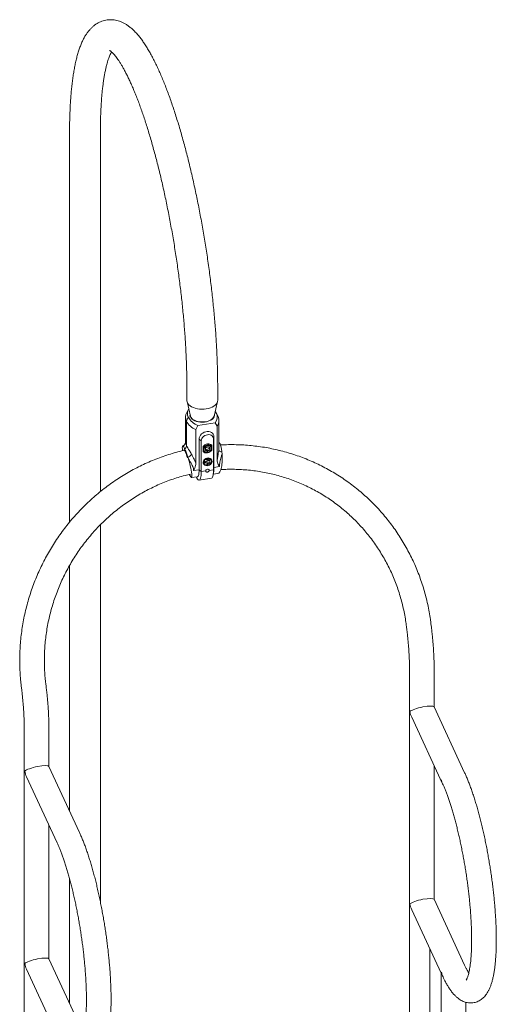
# Model space of a CAD drawing. Extents: x 0 to 42000, y -4005 to 29700.
# Drawn here: x 34292 to 34660, y 12119 to 12880 of the extents above; entities that cross this region are included whole.
import ezdxf

# ---------------------------------------------------------------- set-up
doc = ezdxf.new("R2010")
doc.units = 0
doc.header["$LTSCALE"] = 100
doc.header["$MEASUREMENT"] = 0
doc.layers.get('0').update_dxf_attribs({"linetype": 'CONTINUOUS'})

msp = doc.modelspace()

# ---------------------------------------------------------------- linework, layer by layer
at = {"color": 3, "linetype": 'Continuous', "lineweight": 15}
for p, q in [((34330.085, 12792.418), (34330.085, 12491.698)), ((34353.885, 12515.284), (34353.885, 12792.418)), ((34420.671, 12597.252), (34420.671, 12585.821)), ((34444.471, 12585.821), (34444.471, 12597.252)), ((34421.89, 12579.063), (34420.547, 12576.433)), ((34420.784, 12584.877), (34423.477, 12573.661)), ((34441.666, 12573.661), (34444.359, 12584.877)), ((34419.661, 12572.891), (34419.661, 12553.234)), ((34420.401, 12569.649), (34421.753, 12572.716)), ((34423.376, 12572.967), (34421.753, 12572.716)), ((34423.39, 12574.023), (34423.39, 12572.936)), ((34441.753, 12572.936), (34441.753, 12574.023)), ((34441.767, 12574.083), (34441.767, 12572.967)), ((34443.39, 12576.062), (34442.198, 12575.878)), ((34444.596, 12573.714), (34443.253, 12576.343)), ((34443.39, 12576.062), (34444.742, 12573.414)), ((34444.596, 12573.714), (34444.742, 12573.414)), ((34420.401, 12550.786), (34420.401, 12569.649)), ((34429.248, 12566.345), (34427.557, 12563.225)), ((34427.557, 12537.272), (34427.557, 12563.225)), ((34429.248, 12566.345), (34442.417, 12568.382)), ((34444.108, 12565.785), (34442.417, 12568.382)), ((34444.108, 12539.832), (34444.108, 12565.785)), ((34445.482, 12550.514), (34445.482, 12570.171)), ((34430.085, 12532.179), (34430.085, 12555.9)), ((34431.824, 12554.495), (34430.085, 12555.9)), ((34441.29, 12555.96), (34441.58, 12557.678)), ((34441.29, 12532.239), (34441.29, 12555.96)), ((34441.58, 12533.957), (34441.58, 12557.678)), ((34417.3, 12550.355), (34417.425, 12550.522)), ((34419.049, 12548.291), (34419.503, 12545.846)), ((34431.824, 12530.775), (34431.824, 12554.495)), ((34433.177, 12546.236), (34433.177, 12550.027)), ((34436.195, 12547.785), (34435.013, 12548.179)), ((34437.885, 12548.872), (34436.195, 12547.785)), ((34437.885, 12549.577), (34437.885, 12548.872)), ((34438.429, 12547.701), (34437.885, 12548.872)), ((34439.804, 12549.972), (34438.961, 12551.789)), ((34439.032, 12551.755), (34439.032, 12551.636)), ((34439.938, 12551.073), (34439.938, 12549.598)), ((34439.938, 12548.421), (34439.938, 12547.282)), ((34445.461, 12550.514), (34445.46, 12550.642)), ((34446.094, 12552.474), (34445.482, 12553.527)), ((34446.094, 12552.474), (34445.482, 12552.926)), ((34421.458, 12541.834), (34421.854, 12540.542)), ((34433.177, 12547.625), (34433.455, 12547.025)), ((34433.248, 12547.472), (34433.177, 12547.506)), ((34435.96, 12539.988), (34437.635, 12540.778)), ((34436.05, 12539.793), (34438.004, 12540.715)), ((34436.738, 12546.614), (34436.195, 12547.785)), ((34438.417, 12540.583), (34438.417, 12536.306)), ((34439.704, 12547.785), (34439.938, 12547.282)), ((34447.843, 12544.562), (34447.718, 12545.896)), ((34433.461, 12536.905), (34433.552, 12536.709)), ((34433.685, 12537.784), (34438.079, 12539.392)), ((34438.079, 12537.392), (34433.685, 12537.641)), ((34433.705, 12538.02), (34437.782, 12539.512)), ((34436.05, 12539.793), (34435.96, 12539.988)), ((34435.96, 12536.559), (34437.764, 12537.41)), ((34436.05, 12536.364), (34435.96, 12536.559)), ((34438.079, 12539.464), (34436.05, 12539.793)), ((34436.05, 12536.364), (34438.079, 12537.32)), ((34438.004, 12536.046), (34436.05, 12536.364)), ((34438.079, 12539.392), (34438.043, 12539.47)), ((34438.079, 12537.32), (34438.045, 12537.394)), ((34438.079, 12539.392), (34438.079, 12539.464)), ((34438.079, 12537.32), (34438.079, 12537.392)), ((34439.901, 12539.657), (34439.811, 12539.852)), ((34441.29, 12532.239), (34441.58, 12533.957)), ((34445.768, 12534.605), (34441.58, 12533.957)), ((34422.701, 12528.646), (34422.767, 12528.289)), ((34424.334, 12526.07), (34428.75, 12526.753)), ((34430.085, 12532.179), (34425.897, 12531.531)), ((34431.824, 12530.775), (34430.085, 12532.179)), ((34430.193, 12524.143), (34439.659, 12525.607)), ((34431.824, 12530.775), (34435.205, 12531.298)), ((34437.91, 12531.716), (34441.29, 12532.239)), ((34441.08, 12528.661), (34444.661, 12529.214)), ((34441.082, 12528.679), (34441.41, 12531.044)), ((34353.885, 12198.319), (34353.885, 12489.655)), ((34330.085, 12458.234), (34330.085, 12268.545)), ((34590.288, 12410.985), (34590.625, 12408.213)), ((34609.526, 12410.513), (34609.188, 12413.286)), ((34592.603, 12378.56), (34592.603, 11889.557)), ((34611.643, 12348.922), (34611.643, 12378.56)), ((34312.021, 12364.494), (34311.683, 12367.267)), ((34292.783, 12364.966), (34293.12, 12362.193)), ((34635.216, 12298.133), (34611.605, 12349.003)), ((34594.335, 12340.987), (34617.946, 12290.117)), ((34295.098, 12332.541), (34295.098, 12000.528)), ((34314.138, 12302.903), (34314.138, 12332.541)), ((34337.711, 12252.114), (34314.1, 12302.984)), ((34611.643, 12200.311), (34611.643, 12303.698)), ((34296.829, 12294.968), (34320.441, 12244.098)), ((34314.138, 12154.292), (34314.138, 12257.678)), ((34330.085, 12216.303), (34330.085, 12119.935)), ((34635.216, 12149.523), (34611.605, 12200.393)), ((34594.335, 12192.377), (34617.061, 12143.413)), ((34608.297, 12162.296), (34608.297, 11863.21)), ((34337.711, 12103.504), (34314.1, 12154.374)), ((34296.829, 12146.358), (34319.556, 12097.394)), ((34617.061, 12143.503), (34617.061, 11836.863)), ((34636.101, 11832.479), (34636.101, 12120.859))]:
    msp.add_line(p, q, dxfattribs=at)
at = {"color": 3, "linetype": 'Continuous', "lineweight": 15, "flags": 128}
for points in [[(34435.651, 12579.185), (34433.945, 12578.997), (34432.209, 12578.954), (34430.481, 12579.058), (34428.798, 12579.305), (34427.195, 12579.692), (34425.706, 12580.209), (34424.364, 12580.846), (34423.197, 12581.589), (34422.23, 12582.422), (34421.483, 12583.327), (34420.972, 12584.286), (34420.709, 12585.277), (34420.671, 12585.821)], [(34444.471, 12585.821), (34444.355, 12584.862), (34443.988, 12583.882), (34443.377, 12582.943), (34442.536, 12582.065), (34441.482, 12581.268), (34440.239, 12580.567), (34438.832, 12579.979), (34437.292, 12579.515), (34435.651, 12579.185)], [(34423.376, 12572.967), (34423.907, 12572.112), (34424.674, 12571.32), (34425.657, 12570.611), (34426.828, 12570.006), (34428.156, 12569.52), (34429.605, 12569.167), (34431.134, 12568.956), (34432.703, 12568.894), (34434.268, 12568.981), (34435.786, 12569.216), (34437.217, 12569.592), (34438.522, 12570.099), (34439.664, 12570.723), (34440.612, 12571.447), (34441.342, 12572.251), (34441.831, 12573.113), (34442.069, 12574.011), (34442.047, 12574.918), (34442.011, 12575.101)], [(34434.948, 12569.269), (34433.456, 12569.113), (34431.939, 12569.101), (34430.44, 12569.234), (34429, 12569.506), (34427.656, 12569.912), (34426.447, 12570.44), (34425.405, 12571.076), (34424.558, 12571.802), (34423.93, 12572.599), (34423.537, 12573.445), (34423.477, 12573.661)], [(34441.666, 12573.661), (34441.647, 12573.589), (34441.295, 12572.737), (34440.706, 12571.931), (34439.894, 12571.192), (34438.882, 12570.539), (34437.699, 12569.992), (34436.375, 12569.565), (34434.948, 12569.269)], [(34443.39, 12576.062), (34442.882, 12576.998), (34442.577, 12577.457)], [(34441.58, 12557.678), (34441.454, 12558.669), (34441.083, 12559.577), (34440.482, 12560.364), (34439.678, 12560.994), (34438.706, 12561.441), (34437.609, 12561.684), (34436.433, 12561.714), (34435.232, 12561.528), (34434.057, 12561.135), (34432.959, 12560.552), (34431.987, 12559.804), (34431.183, 12558.925), (34430.582, 12557.953), (34430.211, 12556.929), (34430.085, 12555.9)], [(34441.29, 12555.96), (34441.172, 12556.832), (34440.822, 12557.623), (34440.258, 12558.295), (34439.508, 12558.812), (34438.611, 12559.15), (34437.61, 12559.291), (34436.557, 12559.229), (34435.504, 12558.965), (34434.504, 12558.515), (34433.606, 12557.899), (34432.857, 12557.15), (34432.293, 12556.304), (34431.943, 12555.404), (34431.824, 12554.495)], [(34433.177, 12550.027), (34433.825, 12550.767), (34434.639, 12551.379), (34435.568, 12551.827), (34436.557, 12552.084), (34437.546, 12552.133), (34438.476, 12551.973), (34439.289, 12551.612), (34439.938, 12551.073)], [(34436.63, 12551.356), (34437.542, 12551.391), (34438.386, 12551.212), (34439.101, 12550.831), (34439.631, 12550.277), (34439.94, 12549.592), (34440.003, 12548.825), (34439.815, 12548.034), (34439.392, 12547.277), (34438.763, 12546.611), (34437.977, 12546.085), (34437.09, 12545.738), (34436.169, 12545.596), (34435.283, 12545.669), (34434.496, 12545.951), (34433.868, 12546.423), (34433.444, 12547.048), (34433.257, 12547.781), (34433.32, 12548.568), (34433.628, 12549.349), (34434.159, 12550.067), (34434.873, 12550.668), (34435.718, 12551.109), (34436.63, 12551.356)], [(34436.738, 12545.749), (34435.9, 12545.721), (34435.13, 12545.9), (34434.49, 12546.269), (34434.032, 12546.801), (34433.794, 12547.451), (34433.794, 12548.166), (34434.032, 12548.89), (34434.49, 12549.563), (34435.13, 12550.131), (34435.9, 12550.547), (34436.738, 12550.779), (34437.577, 12550.807), (34438.347, 12550.629), (34438.987, 12550.259), (34439.445, 12549.727), (34439.683, 12549.077), (34439.683, 12548.362), (34439.445, 12547.638), (34438.987, 12546.965), (34438.347, 12546.397), (34437.577, 12545.981), (34436.738, 12545.749)], [(34439.938, 12547.282), (34439.289, 12546.542), (34438.476, 12545.929), (34437.546, 12545.481), (34436.557, 12545.225), (34435.568, 12545.175), (34434.639, 12545.336), (34433.825, 12545.697), (34433.177, 12546.236)], [(34439.811, 12539.852), (34439.398, 12540.453), (34438.769, 12540.925), (34437.983, 12541.208), (34437.096, 12541.281), (34436.175, 12541.138), (34435.289, 12540.791), (34434.502, 12540.265), (34433.874, 12539.599), (34433.45, 12538.842), (34433.263, 12538.051), (34433.326, 12537.285), (34433.461, 12536.905)], [(34436.726, 12541.041), (34435.814, 12540.794), (34434.97, 12540.353), (34434.256, 12539.751), (34433.725, 12539.033), (34433.416, 12538.252), (34433.354, 12537.466), (34433.541, 12536.733), (34433.964, 12536.108), (34434.593, 12535.636), (34435.38, 12535.353), (34436.266, 12535.28), (34437.187, 12535.423), (34438.073, 12535.77), (34438.86, 12536.296), (34439.488, 12536.962), (34439.912, 12537.719), (34440.099, 12538.51), (34440.036, 12539.276), (34439.728, 12539.962), (34439.197, 12540.516), (34438.483, 12540.897), (34437.639, 12541.076), (34436.726, 12541.041)], [(34438.417, 12536.306), (34438.981, 12536.804), (34439.41, 12537.386), (34439.678, 12538.014), (34439.769, 12538.654), (34439.678, 12539.264), (34439.41, 12539.811), (34438.981, 12540.259), (34438.417, 12540.583)], [(34433.685, 12537.641), (34433.798, 12537.032), (34434.089, 12536.493), (34434.54, 12536.056), (34435.124, 12535.749), (34435.805, 12535.589), (34436.542, 12535.587), (34437.29, 12535.743), (34438.004, 12536.046)], [(34437.91, 12531.716), (34437.807, 12532.138), (34437.513, 12532.463), (34437.075, 12532.643), (34436.557, 12532.65), (34436.04, 12532.483), (34435.601, 12532.167), (34435.308, 12531.751), (34435.205, 12531.298)], [(34427.907, 12526.641), (34428.359, 12525.774), (34428.87, 12524.993), (34429.364, 12524.458), (34429.831, 12524.179), (34430.265, 12524.158), (34430.657, 12524.398), (34431.001, 12524.894), (34431.29, 12525.638), (34431.521, 12526.616), (34431.688, 12527.813), (34431.79, 12529.207), (34431.824, 12530.775)], [(34430.085, 12532.179), (34430.052, 12530.787), (34429.953, 12529.565), (34429.791, 12528.54), (34429.568, 12527.732), (34429.289, 12527.158), (34428.96, 12526.829), (34428.75, 12526.753)], [(34439.659, 12525.607), (34439.731, 12525.623), (34440.123, 12525.863), (34440.467, 12526.359), (34440.756, 12527.102), (34440.987, 12528.081), (34441.155, 12529.277), (34441.256, 12530.671), (34441.29, 12532.239)]]:
    msp.add_lwpolyline(points, dxfattribs=at)
at = {"color": 3, "linetype": 'Continuous', "lineweight": 15}
for centre, radius, start, end in [((34428.18, 12575.76), 7.112, 148.894616, 205.343293), ((34427.235, 12572.895), 7.567, 152.119472, 205.408703), ((34434.029, 12579.564), 14.057, 209.154365, 250.11735), ((34426.319, 12574.385), 3.267, 167.338895, 205.719952), ((34436.772, 12572.999), 7.293, 320.719388, 24.839426), ((34437.799, 12570.15), 7.672, 325.321731, 25.172752), ((34433.063, 12576.558), 14.425, 208.618756, 247.561212), ((34436.222, 12548.003), 1.435, 144.907481, 215.092519), ((34437.1, 12547.493), 2.448, 98.495405, 146.967039), ((34437.105, 12548.197), 1.756, 41.064824, 102.05986), ((34437.255, 12548.525), 1.435, 324.911125, 35.088875), ((34415.123, 12553.934), 13.659, 297.633793, 312.738611), ((34437.193, 12537.263), 3.546, 76.768249, 171.543866), ((34436.372, 12548.331), 1.755, 221.064178, 282.061764), ((34436.377, 12549.035), 2.448, 278.495273, 326.96549), ((34447.899, 12549.367), 3.476, 220.114116, 267.020394), ((34436.216, 12538.694), 2.955, 216.046419, 298.822188), ((34436.99, 12538.818), 2.664, 302.371571, 17.183043), ((34420.899, 12533.703), 20.682, 352.612918, 0.703258), ((34623.466, 12292.667), 6.08, 179.664481, 204.77157)]:
    msp.add_arc(centre, radius, start, end, dxfattribs=at)
for centre, major_axis, ratio, start_param, end_param in [((34420.908, 12538.29), (-3.449, 12.215), 0.1213508, 0.1263842, 0.7404758), ((34420.908, 12538.29), (-2.606, 9.229), 0.1213508, 5.6365051, 6.544715), ((34420.908, 12538.29), (-2.606, 9.229), 0.1213508, 5.0332196, 5.6365051), ((34420.908, 12538.29), (-3.449, 12.215), 0.1213508, 2.4949125, 4.8634408), ((34444.235, 12541.898), (-0.28, 12.697), 0.2948373, 3.1805419, 4.9172334), ((34420.908, 12538.29), (-3.449, 12.215), 0.1213508, 2.4542024, 2.4949125), ((34602.123, 12346.82), (9.511, 2.1), 0.2020054, 0.0445662, 2.835227), ((34602.123, 12346.82), (-2.871, 13.006), 0.6979066, 1.5262301, 1.877162), ((34304.618, 12300.801), (9.511, 2.1), 0.2020054, 0.0445662, 2.835227), ((34304.618, 12300.801), (-2.871, 13.006), 0.6979066, 1.5262301, 1.877162), ((34602.123, 12198.21), (9.511, 2.1), 0.2020054, 0.0445662, 2.835227), ((34602.123, 12198.21), (-2.871, 13.006), 0.6979066, 1.5262301, 1.877162), ((34304.618, 12152.191), (9.511, 2.1), 0.2020054, 0.0445662, 2.835227), ((34304.618, 12152.191), (-2.871, 13.006), 0.6979066, 1.5262301, 1.877162), ((34626.581, 12145.515), (9.511, 2.1), 0.2020054, 2.835227, 3.0970264)]:
    msp.add_ellipse(centre, major_axis=major_axis, ratio=ratio, start_param=start_param, end_param=end_param, dxfattribs=at)
for points, knots in [([(34444.471, 12597.252), (34444.47, 12598.17), (34444.465, 12600.843), (34444.412, 12605.358), (34444.293, 12610.829), (34444.114, 12616.399), (34443.878, 12622.06), (34443.584, 12627.806), (34443.233, 12633.631), (34442.825, 12639.529), (34442.362, 12645.492), (34441.843, 12651.515), (34441.27, 12657.59), (34440.643, 12663.709), (34439.963, 12669.867), (34439.231, 12676.055), (34438.448, 12682.267), (34437.615, 12688.495), (34436.732, 12694.732), (34435.801, 12700.971), (34434.823, 12707.203), (34433.8, 12713.423), (34432.731, 12719.622), (34431.62, 12725.793), (34430.466, 12731.929), (34429.271, 12738.022), (34428.037, 12744.066), (34426.764, 12750.053), (34425.455, 12755.977), (34424.111, 12761.83), (34422.733, 12767.606), (34421.323, 12773.297), (34419.882, 12778.899), (34418.411, 12784.403), (34416.913, 12789.805), (34415.387, 12795.098), (34413.837, 12800.276), (34412.263, 12805.334), (34410.666, 12810.266), (34409.048, 12815.068), (34407.41, 12819.735), (34405.752, 12824.261), (34404.075, 12828.644), (34402.379, 12832.88), (34400.665, 12836.965), (34398.932, 12840.896), (34397.179, 12844.671), (34395.405, 12848.289), (34393.606, 12851.747), (34391.778, 12855.046), (34389.917, 12858.184), (34388.013, 12861.162), (34386.058, 12863.978), (34384.039, 12866.629), (34381.945, 12869.104), (34379.771, 12871.38), (34377.615, 12873.341), (34375.517, 12874.978), (34373.517, 12876.305), (34371.532, 12877.4), (34369.553, 12878.28), (34367.573, 12878.956), (34365.523, 12879.45), (34363.406, 12879.74), (34361.239, 12879.803), (34359.114, 12879.635), (34357.046, 12879.246), (34355.049, 12878.646), (34353.135, 12877.848), (34351.309, 12876.864), (34349.571, 12875.699), (34347.915, 12874.353), (34346.332, 12872.82), (34344.815, 12871.083), (34343.353, 12869.121), (34341.946, 12866.907), (34340.596, 12864.425), (34339.316, 12861.676), (34338.122, 12858.682), (34337.023, 12855.481), (34336.025, 12852.108), (34335.124, 12848.585), (34334.312, 12844.919), (34333.583, 12841.113), (34332.932, 12837.168), (34332.353, 12833.083), (34331.845, 12828.859), (34331.403, 12824.497), (34331.027, 12819.998), (34330.715, 12815.366), (34330.466, 12810.603), (34330.278, 12805.712), (34330.152, 12800.697), (34330.093, 12796.255), (34330.087, 12793.462), (34330.085, 12792.418)], [0, 0, 0, 0, 0.0058711, 0.0171, 0.0283143, 0.0395141, 0.0507008, 0.0618765, 0.0730421, 0.0841995, 0.0953494, 0.1064928, 0.1176307, 0.128764, 0.1398933, 0.1510192, 0.1621426, 0.1732639, 0.1843837, 0.1955026, 0.2066212, 0.2177398, 0.2288591, 0.2399793, 0.2511012, 0.2622253, 0.2733522, 0.2844825, 0.2956169, 0.3067562, 0.3179011, 0.3290525, 0.3402115, 0.351379, 0.3625564, 0.373745, 0.3849465, 0.3961626, 0.4073954, 0.4186475, 0.4299217, 0.4412214, 0.4525506, 0.4639141, 0.4753177, 0.4867681, 0.4982736, 0.5098443, 0.5214924, 0.533232, 0.5450798, 0.5570544, 0.5691732, 0.5814464, 0.5938607, 0.6063385, 0.6186401, 0.6290522, 0.6387706, 0.6478501, 0.656391, 0.6645019, 0.6722847, 0.680577, 0.6885838, 0.6963943, 0.7041003, 0.7117778, 0.7194903, 0.7273219, 0.7353621, 0.7437086, 0.7524684, 0.7617543, 0.7716736, 0.7823015, 0.7936354, 0.8055528, 0.8178259, 0.8302082, 0.8425064, 0.8546678, 0.8666848, 0.8785692, 0.8903384, 0.9020095, 0.9135981, 0.9251173, 0.9365779, 0.947989, 0.959358, 0.9706913, 0.9819938, 0.9932699, 1, 1, 1, 1]), ([(34353.885, 12792.418), (34353.886, 12793.282), (34353.891, 12795.774), (34353.94, 12799.792), (34354.05, 12804.421), (34354.214, 12808.896), (34354.431, 12813.212), (34354.699, 12817.361), (34355.017, 12821.337), (34355.383, 12825.132), (34355.795, 12828.739), (34356.251, 12832.151), (34356.748, 12835.362), (34357.281, 12838.365), (34357.847, 12841.152), (34358.441, 12843.719), (34359.055, 12846.057), (34359.683, 12848.163), (34360.315, 12850.032), (34360.941, 12851.661), (34361.545, 12853.041), (34362.083, 12854.126), (34362.39, 12854.648), (34362.524, 12854.877)], [0, 0, 0, 0, 0.027374, 0.0789649, 0.1304696, 0.1818636, 0.2331313, 0.2842553, 0.3352146, 0.3859842, 0.4365362, 0.4868382, 0.536853, 0.5865361, 0.6358382, 0.6847034, 0.7330689, 0.7808672, 0.8280271, 0.874478, 0.9201552, 0.96501, 1, 1, 1, 1]), ([(34360.873, 12856.085), (34360.866, 12856.088), (34360.846, 12856.095), (34361.033, 12856.008), (34361.394, 12855.784), (34361.921, 12855.4), (34362.579, 12854.844), (34363.359, 12854.101), (34364.247, 12853.159), (34365.232, 12852.009), (34366.303, 12850.643), (34367.45, 12849.059), (34368.663, 12847.254), (34369.934, 12845.227), (34371.254, 12842.98), (34372.616, 12840.516), (34374.015, 12837.838), (34375.442, 12834.95), (34376.894, 12831.858), (34378.364, 12828.566), (34379.849, 12825.08), (34381.343, 12821.406), (34382.844, 12817.55), (34384.348, 12813.518), (34385.85, 12809.318), (34387.348, 12804.955), (34388.84, 12800.437), (34390.321, 12795.769), (34391.789, 12790.96), (34393.243, 12786.016), (34394.678, 12780.945), (34396.094, 12775.753), (34397.487, 12770.448), (34398.856, 12765.039), (34400.198, 12759.531), (34401.511, 12753.933), (34402.794, 12748.253), (34404.044, 12742.498), (34405.26, 12736.677), (34406.44, 12730.797), (34407.582, 12724.866), (34408.685, 12718.893), (34409.747, 12712.885), (34410.767, 12706.85), (34411.743, 12700.797), (34412.674, 12694.734), (34413.558, 12688.669), (34414.395, 12682.611), (34415.184, 12676.566), (34415.923, 12670.545), (34416.611, 12664.554), (34417.247, 12658.602), (34417.832, 12652.698), (34418.363, 12646.848), (34418.84, 12641.061), (34419.263, 12635.346), (34419.632, 12629.709), (34419.945, 12624.16), (34420.203, 12618.705), (34420.406, 12613.352), (34420.553, 12608.11), (34420.642, 12603.077), (34420.67, 12599.483), (34420.671, 12597.591), (34420.671, 12597.252)], [0, 0, 0, 0, 0.0064475, 0.0204761, 0.034246, 0.0480044, 0.0618735, 0.0759476, 0.090275, 0.1048753, 0.119749, 0.1348857, 0.1502674, 0.1658732, 0.1816801, 0.1976657, 0.2138088, 0.23009, 0.2464915, 0.2629977, 0.2795951, 0.2962716, 0.313017, 0.3298223, 0.3466799, 0.3635829, 0.3805258, 0.3975035, 0.4145119, 0.4315471, 0.4486058, 0.4656852, 0.4827828, 0.4998964, 0.5170239, 0.5341638, 0.5513143, 0.568474, 0.5856418, 0.6028161, 0.6199963, 0.637181, 0.6543693, 0.6715604, 0.6887533, 0.7059472, 0.7231414, 0.7403342, 0.7575256, 0.774714, 0.7918987, 0.8090791, 0.8262537, 0.8434217, 0.8605821, 0.8777333, 0.894874, 0.9120029, 0.9291181, 0.9462178, 0.9632999, 0.9803621, 0.9964855, 1, 1, 1, 1]), ([(34419.659, 12553.245), (34419.659, 12553.213), (34419.659, 12553.135), (34419.617, 12552.822), (34419.474, 12552.355), (34419.183, 12551.798), (34418.716, 12551.246), (34418.136, 12550.794), (34417.685, 12550.628), (34417.484, 12550.554)], [0, 0, 0, 0, 0.1034724, 0.24923, 0.392977, 0.5428657, 0.7022624, 0.8678194, 1, 1, 1, 1]), ([(34417.496, 12550.526), (34417.541, 12550.539), (34417.654, 12550.572), (34417.923, 12550.308), (34418.282, 12549.79), (34418.663, 12549.101), (34418.932, 12548.535), (34419.049, 12548.291)], [0, 0, 0, 0, 0.14499207, 0.36927084, 0.59494308, 0.82539264, 1, 1, 1, 1]), ([(34420.401, 12550.786), (34420.363, 12550.46), (34420.287, 12549.807), (34419.762, 12548.93), (34419.262, 12548.483), (34419.049, 12548.291)], [0, 0, 0, 0, 0.3636268, 0.727232, 1, 1, 1, 1]), ([(34419.049, 12548.291), (34419.329, 12548.552), (34419.89, 12549.075), (34420.328, 12549.976), (34420.379, 12550.543), (34420.401, 12550.786)], [0, 0, 0, 0, 0.3636166, 0.7272235, 1, 1, 1, 1]), ([(34419.049, 12548.291), (34419.303, 12547.718), (34419.726, 12546.764), (34420.377, 12545.054), (34420.93, 12543.489), (34421.289, 12542.362), (34421.458, 12541.834)], [0, 0, 0, 0, 0.3386534, 0.5643123, 0.796074, 1, 1, 1, 1]), ([(34419.682, 12553.234), (34419.68, 12553.135), (34419.675, 12552.869), (34419.872, 12552.035), (34420.216, 12551.224), (34420.401, 12550.786)], [0, 0, 0, 0, 0.2119036, 0.5748859, 1, 1, 1, 1]), ([(34420.401, 12550.786), (34420.68, 12550.236), (34421.131, 12549.345), (34422.02, 12547.894), (34422.809, 12546.619), (34423.624, 12545.281), (34424.134, 12544.366), (34424.392, 12543.903)], [0, 0, 0, 0, 0.2965031, 0.4800587, 0.667829, 0.8319178, 1, 1, 1, 1]), ([(34435.048, 12548.828), (34435.028, 12548.596), (34434.987, 12548.133), (34435.028, 12547.496), (34435.048, 12547.178)], [0, 0, 0, 0, 0.4999798, 1, 1, 1, 1]), ([(34436.738, 12549.914), (34436.437, 12549.777), (34435.833, 12549.502), (34435.31, 12549.052), (34435.048, 12548.828)], [0, 0, 0, 0, 0.5000023, 1, 1, 1, 1]), ([(34438.429, 12549.35), (34438.127, 12549.488), (34437.523, 12549.763), (34437, 12549.864), (34436.738, 12549.914)], [0, 0, 0, 0, 0.4999959, 1, 1, 1, 1]), ([(34438.429, 12547.701), (34438.409, 12548.019), (34438.368, 12548.656), (34438.409, 12549.119), (34438.429, 12549.35)], [0, 0, 0, 0, 0.5000202, 1, 1, 1, 1]), ([(34445.24, 12547.127), (34445.349, 12548.075), (34445.488, 12549.283), (34445.466, 12550.296), (34445.461, 12550.514)], [0, 0, 0, 0, 0.785061, 1, 1, 1, 1]), ([(34445.482, 12552.883), (34445.482, 12552.882), (34445.62, 12552.692), (34445.858, 12552.583), (34446.094, 12552.474)], [0, 0, 0, 0, 0.0034498, 1, 1, 1, 1]), ([(34447.718, 12545.896), (34447.652, 12546.438), (34447.519, 12547.538), (34447.221, 12549.056), (34446.861, 12550.45), (34446.48, 12551.594), (34446.211, 12552.209), (34446.094, 12552.474)], [0, 0, 0, 0, 0.2033469, 0.4123171, 0.6225921, 0.8373102, 1, 1, 1, 1]), ([(34609.188, 12413.286), (34609.052, 12414.352), (34608.665, 12417.387), (34607.859, 12422.362), (34606.706, 12428.192), (34605.34, 12433.968), (34603.766, 12439.684), (34601.984, 12445.331), (34599.998, 12450.902), (34597.811, 12456.389), (34595.424, 12461.784), (34592.843, 12467.082), (34590.069, 12472.273), (34587.107, 12477.352), (34583.961, 12482.311), (34580.635, 12487.144), (34577.134, 12491.844), (34573.462, 12496.405), (34569.625, 12500.821), (34565.627, 12505.085), (34561.475, 12509.192), (34557.172, 12513.137), (34552.727, 12516.914), (34548.144, 12520.518), (34543.43, 12523.944), (34538.591, 12527.188), (34533.633, 12530.245), (34528.564, 12533.111), (34523.39, 12535.783), (34518.118, 12538.256), (34512.755, 12540.527), (34507.309, 12542.593), (34501.787, 12544.453), (34496.196, 12546.102), (34490.544, 12547.538), (34484.838, 12548.761), (34479.087, 12549.768), (34473.298, 12550.557), (34467.478, 12551.128), (34461.636, 12551.482), (34455.78, 12551.607), (34450.749, 12551.558), (34447.674, 12551.379), (34446.553, 12551.314)], [0, 0, 0, 0, 0.0135163, 0.0384778, 0.0634386, 0.0883971, 0.1133534, 0.1383069, 0.1632582, 0.1882067, 0.2131526, 0.238096, 0.2630365, 0.2879745, 0.3129098, 0.3378429, 0.362773, 0.3877012, 0.4126266, 0.43755, 0.4624715, 0.4873909, 0.5123087, 0.5372249, 0.5621397, 0.5870533, 0.6119661, 0.636878, 0.6617897, 0.6867009, 0.7116121, 0.7365234, 0.7614351, 0.7863474, 0.8112608, 0.8361749, 0.8610905, 0.8860074, 0.9109259, 0.9358464, 0.9607688, 0.9856933, 1, 1, 1, 1]), ([(34418.638, 12547.251), (34417.44, 12546.968), (34414.328, 12546.232), (34409.355, 12544.804), (34403.721, 12542.994), (34398.153, 12540.967), (34392.656, 12538.737), (34387.237, 12536.304), (34381.905, 12533.672), (34376.666, 12530.844), (34371.528, 12527.824), (34366.496, 12524.616), (34361.58, 12521.225), (34356.784, 12517.655), (34352.115, 12513.91), (34347.58, 12509.997), (34343.185, 12505.92), (34338.936, 12501.685), (34334.839, 12497.297), (34330.899, 12492.763), (34327.121, 12488.088), (34323.511, 12483.279), (34320.074, 12478.343), (34316.813, 12473.285), (34313.735, 12468.114), (34310.842, 12462.835), (34308.139, 12457.457), (34305.629, 12451.986), (34303.317, 12446.43), (34301.204, 12440.796), (34299.294, 12435.092), (34297.59, 12429.326), (34296.093, 12423.505), (34294.806, 12417.638), (34293.731, 12411.733), (34292.869, 12405.796), (34292.221, 12399.837), (34291.788, 12393.864), (34291.571, 12387.884), (34291.568, 12381.906), (34291.786, 12375.938), (34292.184, 12370.288), (34292.594, 12366.64), (34292.783, 12364.966)], [0, 0, 0, 0, 0.0154361, 0.040116, 0.0647985, 0.0894835, 0.1141712, 0.1388612, 0.1635537, 0.1882485, 0.2129457, 0.2376451, 0.2623468, 0.2870504, 0.3117558, 0.3364632, 0.3611721, 0.3858827, 0.4105948, 0.4353081, 0.4600227, 0.4847382, 0.5094548, 0.534172, 0.5588898, 0.5836082, 0.608327, 0.6330459, 0.6577647, 0.6824835, 0.707202, 0.73192, 0.7566375, 0.7813544, 0.8060702, 0.830785, 0.8554988, 0.8802113, 0.9049222, 0.9296317, 0.9543393, 0.9790453, 1, 1, 1, 1]), ([(34425.897, 12531.531), (34425.863, 12532.044), (34425.795, 12533.077), (34425.271, 12534.699), (34424.465, 12536.453), (34423.365, 12538.318), (34422.427, 12539.716), (34421.918, 12540.451), (34421.854, 12540.542)], [0, 0, 0, 0, 0.17361129, 0.34953609, 0.52575498, 0.74705158, 0.96851431, 1, 1, 1, 1]), ([(34424.392, 12543.903), (34424.692, 12543.345), (34425.421, 12541.987), (34426.543, 12539.765), (34427.216, 12538.11), (34427.557, 12537.272)], [0, 0, 0, 0, 0.2559583, 0.623335, 1, 1, 1, 1]), ([(34435.048, 12547.178), (34435.31, 12547.127), (34435.833, 12547.027), (34436.437, 12546.752), (34436.738, 12546.614)], [0, 0, 0, 0, 0.4999977, 1, 1, 1, 1]), ([(34436.738, 12546.614), (34437, 12546.839), (34437.523, 12547.288), (34438.127, 12547.563), (34438.429, 12547.701)], [0, 0, 0, 0, 0.5000041, 1, 1, 1, 1]), ([(34444.108, 12539.832), (34444.269, 12540.812), (34444.548, 12542.51), (34444.959, 12544.965), (34445.146, 12546.403), (34445.24, 12547.127)], [0, 0, 0, 0, 0.4036585, 0.6993383, 1, 1, 1, 1]), ([(34447.843, 12544.562), (34447.636, 12543.761), (34447.25, 12542.27), (34446.639, 12540.054), (34446.182, 12538.154), (34445.89, 12536.495), (34445.793, 12535.492), (34445.771, 12534.878), (34445.769, 12534.71), (34445.768, 12534.605)], [0, 0, 0, 0, 0.2377021, 0.441975, 0.6459297, 0.7942276, 0.9423747, 0.9640956, 1, 1, 1, 1]), ([(34427.557, 12537.272), (34427.52, 12536.642), (34427.446, 12535.364), (34426.86, 12533.427), (34426.25, 12532.156), (34425.9, 12531.536), (34425.897, 12531.531)], [0, 0, 0, 0, 0.3275762, 0.6645918, 0.997306, 1, 1, 1, 1]), ([(34445.768, 12534.605), (34445.766, 12534.609), (34445.414, 12535.122), (34444.813, 12536.189), (34444.223, 12537.943), (34444.147, 12539.197), (34444.108, 12539.832)], [0, 0, 0, 0, 0.002694, 0.3359886, 0.663425, 1, 1, 1, 1]), ([(34311.683, 12367.267), (34311.574, 12368.211), (34311.251, 12371.003), (34310.874, 12375.666), (34310.627, 12381.258), (34310.597, 12386.862), (34310.781, 12392.47), (34311.179, 12398.072), (34311.791, 12403.66), (34312.616, 12409.226), (34313.652, 12414.761), (34314.897, 12420.257), (34316.351, 12425.705), (34318.01, 12431.097), (34319.872, 12436.425), (34321.935, 12441.68), (34324.194, 12446.855), (34326.648, 12451.942), (34329.291, 12456.933), (34332.12, 12461.82), (34335.13, 12466.597), (34338.317, 12471.254), (34341.677, 12475.787), (34345.203, 12480.187), (34348.891, 12484.448), (34352.734, 12488.563), (34356.728, 12492.527), (34360.866, 12496.332), (34365.141, 12499.974), (34369.548, 12503.447), (34374.078, 12506.745), (34378.727, 12509.863), (34383.485, 12512.798), (34388.347, 12515.543), (34393.305, 12518.095), (34398.351, 12520.451), (34403.478, 12522.606), (34408.677, 12524.558), (34413.942, 12526.297), (34418.875, 12527.739), (34422.071, 12528.502), (34423.475, 12528.837)], [0, 0, 0, 0, 0.01333849, 0.0394641, 0.06558902, 0.09171099, 0.11783026, 0.14394679, 0.1700612, 0.1961732, 0.2222834, 0.24839175, 0.27449847, 0.30060379, 0.32670789, 0.35281117, 0.37891352, 0.40501525, 0.4311166, 0.45721786, 0.48331918, 0.50942048, 0.53552238, 0.56162497, 0.58772836, 0.61383269, 0.63993838, 0.6660456, 0.69215445, 0.71826505, 0.74437791, 0.77049303, 0.79661075, 0.82273092, 0.8488541, 0.87498036, 0.90110982, 0.92724249, 0.95337869, 0.97951837, 1, 1, 1, 1]), ([(34437.91, 12531.716), (34437.894, 12531.586), (34437.864, 12531.327), (34437.627, 12530.961), (34437.279, 12530.66), (34436.846, 12530.453), (34436.384, 12530.362), (34435.944, 12530.395), (34435.573, 12530.551), (34435.313, 12530.817), (34435.213, 12531.088), (34435.207, 12531.257), (34435.205, 12531.298)], [0, 0, 0, 0, 0.1070634, 0.2141324, 0.3214682, 0.4289869, 0.5362034, 0.6431046, 0.7501709, 0.8576337, 0.9650849, 1, 1, 1, 1]), ([(34446.821, 12532.277), (34448.521, 12532.365), (34452.049, 12532.548), (34457.407, 12532.553), (34462.886, 12532.358), (34468.346, 12531.939), (34473.78, 12531.303), (34479.179, 12530.449), (34484.536, 12529.379), (34489.841, 12528.095), (34495.088, 12526.597), (34500.267, 12524.89), (34505.37, 12522.974), (34510.391, 12520.854), (34515.321, 12518.532), (34520.153, 12516.012), (34524.879, 12513.298), (34529.491, 12510.393), (34533.984, 12507.303), (34538.35, 12504.032), (34542.582, 12500.586), (34546.673, 12496.969), (34550.619, 12493.186), (34554.411, 12489.245), (34558.046, 12485.151), (34561.516, 12480.909), (34564.818, 12476.528), (34567.945, 12472.012), (34570.893, 12467.371), (34573.657, 12462.609), (34576.234, 12457.736), (34578.619, 12452.757), (34580.809, 12447.682), (34582.8, 12442.517), (34584.589, 12437.271), (34586.174, 12431.951), (34587.554, 12426.566), (34588.72, 12421.124), (34589.639, 12415.928), (34590.084, 12412.534), (34590.288, 12410.985)], [0, 0, 0, 0, 0.0245848, 0.0510532, 0.0775251, 0.1040006, 0.1304794, 0.1569614, 0.1834463, 0.2099339, 0.2364238, 0.262916, 0.2894099, 0.3159053, 0.3424016, 0.3688988, 0.3953963, 0.4218935, 0.4483906, 0.4748865, 0.5013813, 0.5278743, 0.5543655, 0.5808546, 0.6073412, 0.6338248, 0.6603056, 0.6867832, 0.7132575, 0.7397282, 0.7661953, 0.7926589, 0.8191185, 0.8455745, 0.8720268, 0.8984753, 0.9249202, 0.9513614, 0.9777991, 1, 1, 1, 1]), ([(34590.625, 12408.213), (34590.704, 12407.556), (34590.932, 12405.653), (34591.271, 12402.528), (34591.624, 12398.864), (34591.924, 12395.264), (34592.17, 12391.741), (34592.362, 12388.307), (34592.499, 12384.98), (34592.586, 12381.71), (34592.597, 12379.624), (34592.603, 12378.56)], [0, 0, 0, 0, 0.0617453, 0.1790593, 0.2962771, 0.4133419, 0.5302138, 0.6468453, 0.7631828, 0.8791598, 1, 1, 1, 1]), ([(34611.643, 12378.56), (34611.641, 12379.156), (34611.636, 12380.899), (34611.582, 12383.87), (34611.459, 12387.497), (34611.277, 12391.206), (34611.037, 12394.987), (34610.74, 12398.829), (34610.386, 12402.724), (34609.986, 12406.62), (34609.678, 12409.23), (34609.526, 12410.513)], [0, 0, 0, 0, 0.0618281, 0.1807539, 0.2992204, 0.4172647, 0.5349696, 0.6524049, 0.7696248, 0.8866752, 1, 1, 1, 1]), ([(34293.12, 12362.193), (34293.199, 12361.537), (34293.427, 12359.634), (34293.766, 12356.508), (34294.119, 12352.845), (34294.419, 12349.245), (34294.665, 12345.722), (34294.857, 12342.288), (34294.994, 12338.961), (34295.081, 12335.691), (34295.092, 12333.605), (34295.098, 12332.541)], [0, 0, 0, 0, 0.06174534, 0.17905958, 0.29627729, 0.4133418, 0.53021379, 0.64684531, 0.76318287, 0.87915983, 1, 1, 1, 1]), ([(34314.138, 12332.541), (34314.136, 12333.137), (34314.131, 12334.88), (34314.076, 12337.851), (34313.954, 12341.478), (34313.772, 12345.187), (34313.531, 12348.967), (34313.235, 12352.81), (34312.881, 12356.705), (34312.481, 12360.601), (34312.173, 12363.21), (34312.021, 12364.494)], [0, 0, 0, 0, 0.06182808, 0.18075383, 0.29922034, 0.41726475, 0.53496944, 0.65240475, 0.76962468, 0.88667521, 1, 1, 1, 1]), ([(34618.88, 12139.565), (34619.244, 12138.83), (34620.063, 12137.172), (34621.375, 12134.794), (34622.829, 12132.376), (34624.362, 12130.101), (34625.995, 12127.969), (34627.651, 12126.118), (34629.287, 12124.579), (34630.842, 12123.36), (34632.388, 12122.368), (34633.946, 12121.578), (34635.528, 12120.975), (34637.198, 12120.544), (34638.947, 12120.313), (34640.75, 12120.312), (34642.503, 12120.541), (34644.182, 12120.986), (34645.767, 12121.627), (34647.245, 12122.442), (34648.615, 12123.417), (34649.885, 12124.544), (34651.065, 12125.827), (34652.171, 12127.287), (34653.216, 12128.958), (34654.208, 12130.88), (34655.141, 12133.085), (34655.995, 12135.562), (34656.75, 12138.26), (34657.401, 12141.117), (34657.952, 12144.096), (34658.413, 12147.189), (34658.794, 12150.398), (34659.102, 12153.726), (34659.34, 12157.172), (34659.511, 12160.736), (34659.618, 12164.415), (34659.662, 12168.204), (34659.645, 12172.097), (34659.568, 12176.09), (34659.431, 12180.176), (34659.235, 12184.345), (34658.982, 12188.592), (34658.672, 12192.906), (34658.306, 12197.281), (34657.885, 12201.705), (34657.41, 12206.171), (34656.882, 12210.668), (34656.304, 12215.187), (34655.675, 12219.718), (34654.997, 12224.251), (34654.273, 12228.777), (34653.503, 12233.285), (34652.689, 12237.765), (34651.833, 12242.208), (34650.936, 12246.604), (34650.001, 12250.944), (34649.03, 12255.217), (34648.023, 12259.416), (34646.984, 12263.531), (34645.913, 12267.553), (34644.813, 12271.476), (34643.685, 12275.29), (34642.53, 12278.99), (34641.351, 12282.567), (34640.147, 12286.017), (34638.92, 12289.334), (34637.668, 12292.512), (34636.434, 12295.459), (34635.609, 12297.271), (34635.216, 12298.133)], [0, 0, 0, 0, 0.013263, 0.0298895, 0.0468278, 0.0641492, 0.0818929, 0.0999202, 0.1147098, 0.1280152, 0.1400919, 0.1512378, 0.1617072, 0.1717039, 0.1824532, 0.1927904, 0.2028549, 0.2127891, 0.222692, 0.232693, 0.2429427, 0.2536161, 0.2649224, 0.277111, 0.2904632, 0.3052364, 0.3214958, 0.3388681, 0.3565919, 0.3740309, 0.3910888, 0.4078074, 0.4242536, 0.4404864, 0.4565522, 0.4724864, 0.4883161, 0.5040617, 0.5197392, 0.5353612, 0.5509376, 0.5664763, 0.5819841, 0.5974664, 0.6129275, 0.6283717, 0.6438021, 0.6592218, 0.6746335, 0.6900396, 0.7054425, 0.7208444, 0.736247, 0.7516524, 0.7670626, 0.7824801, 0.7979074, 0.8133473, 0.8288029, 0.8442778, 0.859776, 0.8753023, 0.8908624, 0.9064635, 0.9221136, 0.9378235, 0.9536062, 0.9694783, 0.9854611, 1, 1, 1, 1]), ([(34617.946, 12290.117), (34618.131, 12289.715), (34618.652, 12288.579), (34619.522, 12286.564), (34620.558, 12284.017), (34621.604, 12281.283), (34622.656, 12278.369), (34623.709, 12275.287), (34624.758, 12272.044), (34625.798, 12268.652), (34626.826, 12265.121), (34627.837, 12261.461), (34628.827, 12257.684), (34629.795, 12253.799), (34630.736, 12249.818), (34631.647, 12245.753), (34632.527, 12241.613), (34633.371, 12237.412), (34634.178, 12233.159), (34634.946, 12228.867), (34635.672, 12224.547), (34636.354, 12220.211), (34636.991, 12215.87), (34637.58, 12211.537), (34638.12, 12207.222), (34638.611, 12202.939), (34639.049, 12198.697), (34639.435, 12194.509), (34639.768, 12190.386), (34640.047, 12186.34), (34640.271, 12182.382), (34640.44, 12178.523), (34640.554, 12174.775), (34640.613, 12171.148), (34640.618, 12167.653), (34640.57, 12164.302), (34640.469, 12161.105), (34640.317, 12158.073), (34640.117, 12155.217), (34639.871, 12152.547), (34639.583, 12150.073), (34639.258, 12147.808), (34638.902, 12145.76), (34638.522, 12143.94), (34638.128, 12142.356), (34637.733, 12141.017), (34637.352, 12139.927), (34637.005, 12139.089), (34636.709, 12138.495), (34636.51, 12138.157), (34636.406, 12138.024), (34636.43, 12138.051), (34636.434, 12138.055)], [0, 0, 0, 0, 0.01112, 0.0313463, 0.0517291, 0.0722929, 0.0930073, 0.1138472, 0.1347919, 0.1558244, 0.1769303, 0.1980978, 0.2193167, 0.2405789, 0.2618771, 0.283205, 0.3045575, 0.3259298, 0.3473177, 0.3687173, 0.3901252, 0.4115382, 0.4329529, 0.4543654, 0.4757722, 0.4971703, 0.518556, 0.5399256, 0.561275, 0.5825995, 0.6038942, 0.6251526, 0.6463684, 0.6675332, 0.6886372, 0.7096693, 0.7306155, 0.7514598, 0.7721818, 0.7927576, 0.8131579, 0.8333477, 0.8532848, 0.8729199, 0.8921963, 0.9110512, 0.9294192, 0.9472395, 0.9644658, 0.9810827, 0.9971252, 1, 1, 1, 1]), ([(34321.376, 12093.544), (34321.739, 12092.809), (34322.559, 12091.152), (34323.87, 12088.775), (34325.324, 12086.357), (34326.857, 12084.082), (34328.49, 12081.95), (34330.146, 12080.099), (34331.782, 12078.56), (34333.336, 12077.341), (34334.883, 12076.349), (34336.441, 12075.558), (34338.023, 12074.956), (34339.693, 12074.525), (34341.442, 12074.293), (34343.245, 12074.292), (34344.998, 12074.522), (34346.677, 12074.967), (34348.262, 12075.607), (34349.74, 12076.423), (34351.11, 12077.398), (34352.379, 12078.524), (34353.56, 12079.808), (34354.665, 12081.268), (34355.711, 12082.938), (34356.703, 12084.861), (34357.636, 12087.066), (34358.489, 12089.543), (34359.245, 12092.241), (34359.896, 12095.098), (34360.446, 12098.077), (34360.908, 12101.17), (34361.289, 12104.379), (34361.597, 12107.707), (34361.834, 12111.153), (34362.006, 12114.717), (34362.113, 12118.396), (34362.157, 12122.184), (34362.14, 12126.078), (34362.063, 12130.071), (34361.926, 12134.156), (34361.73, 12138.326), (34361.477, 12142.572), (34361.166, 12146.887), (34360.8, 12151.261), (34360.379, 12155.686), (34359.905, 12160.152), (34359.377, 12164.649), (34358.798, 12169.168), (34358.17, 12173.699), (34357.492, 12178.232), (34356.768, 12182.758), (34355.997, 12187.266), (34355.184, 12191.746), (34354.327, 12196.189), (34353.431, 12200.585), (34352.496, 12204.924), (34351.524, 12209.198), (34350.518, 12213.397), (34349.478, 12217.511), (34348.408, 12221.534), (34347.308, 12225.457), (34346.18, 12229.271), (34345.025, 12232.97), (34343.846, 12236.548), (34342.642, 12239.998), (34341.415, 12243.315), (34340.163, 12246.492), (34338.928, 12249.44), (34338.104, 12251.251), (34337.711, 12252.114)], [0, 0, 0, 0, 0.01325127, 0.02987795, 0.04681647, 0.06413798, 0.0818819, 0.09990949, 0.11469922, 0.12800475, 0.14008157, 0.15122765, 0.1616972, 0.17169401, 0.18244341, 0.19278071, 0.20284535, 0.21277973, 0.22268271, 0.2326839, 0.24293366, 0.25360721, 0.26491362, 0.27710233, 0.29045474, 0.30522812, 0.32148769, 0.33886027, 0.35658425, 0.37402344, 0.39108154, 0.40780039, 0.42424674, 0.44047971, 0.45654568, 0.47248016, 0.48831004, 0.5040558, 0.51973348, 0.53535565, 0.55093223, 0.56647116, 0.58197915, 0.59746155, 0.61292293, 0.62836725, 0.64379785, 0.65921776, 0.67462964, 0.69003594, 0.70543899, 0.72084109, 0.73624391, 0.75164947, 0.76705985, 0.78247752, 0.79790504, 0.81334512, 0.8288009, 0.84427597, 0.85977429, 0.87530078, 0.89086118, 0.90646233, 0.92211274, 0.93782277, 0.9536056, 0.96947791, 0.98546097, 1, 1, 1, 1]), ([(34320.441, 12244.098), (34320.626, 12243.695), (34321.147, 12242.56), (34322.017, 12240.544), (34323.052, 12237.998), (34324.099, 12235.263), (34325.151, 12232.35), (34326.204, 12229.267), (34327.253, 12226.025), (34328.293, 12222.633), (34329.32, 12219.102), (34330.331, 12215.442), (34331.322, 12211.665), (34332.29, 12207.78), (34333.231, 12203.799), (34334.142, 12199.734), (34335.021, 12195.594), (34335.866, 12191.393), (34336.673, 12187.14), (34337.441, 12182.848), (34338.167, 12178.528), (34338.849, 12174.192), (34339.485, 12169.851), (34340.075, 12165.518), (34340.615, 12161.203), (34341.105, 12156.919), (34341.544, 12152.678), (34341.93, 12148.49), (34342.263, 12144.367), (34342.542, 12140.321), (34342.766, 12136.363), (34342.935, 12132.504), (34343.049, 12128.756), (34343.108, 12125.129), (34343.113, 12121.634), (34343.065, 12118.283), (34342.964, 12115.086), (34342.812, 12112.054), (34342.612, 12109.197), (34342.366, 12106.527), (34342.078, 12104.054), (34341.753, 12101.789), (34341.397, 12099.741), (34341.017, 12097.921), (34340.623, 12096.337), (34340.228, 12094.998), (34339.847, 12093.908), (34339.5, 12093.07), (34339.204, 12092.476), (34339.005, 12092.137), (34338.901, 12092.005), (34338.925, 12092.032), (34338.929, 12092.036)], [0, 0, 0, 0, 0.0111199, 0.0313462, 0.0517292, 0.0722929, 0.0930072, 0.1138471, 0.1347919, 0.1558244, 0.1769303, 0.1980978, 0.2193167, 0.2405789, 0.261877, 0.283205, 0.3045575, 0.3259298, 0.3473176, 0.3687173, 0.3901253, 0.4115382, 0.4329529, 0.4543654, 0.4757722, 0.4971703, 0.518556, 0.5399256, 0.561275, 0.5825995, 0.6038942, 0.6251527, 0.6463684, 0.6675332, 0.6886372, 0.7096693, 0.7306155, 0.7514598, 0.7721818, 0.7927576, 0.8131579, 0.8333478, 0.8532849, 0.8729199, 0.8921963, 0.9110512, 0.9294192, 0.9472395, 0.9644658, 0.9810827, 0.9971252, 1, 1, 1, 1]), ([(34638.39, 12143.456), (34638.114, 12143.924), (34637.548, 12144.884), (34636.64, 12146.587), (34635.855, 12148.161), (34635.374, 12149.188), (34635.216, 12149.523)], [0, 0, 0, 0, 0.2744025, 0.5630802, 0.8572496, 1, 1, 1, 1]), ([(34617.386, 12144.093), (34617.387, 12144.087), (34617.568, 12143.119), (34617.944, 12141.557), (34618.661, 12140.132), (34618.934, 12139.59)], [0, 0, 0, 0, 0.0033913, 0.6208547, 1, 1, 1, 1])]:
    msp.add_open_spline(points, degree=3, knots=knots, dxfattribs=at)

doc.saveas('drawing.dxf')
